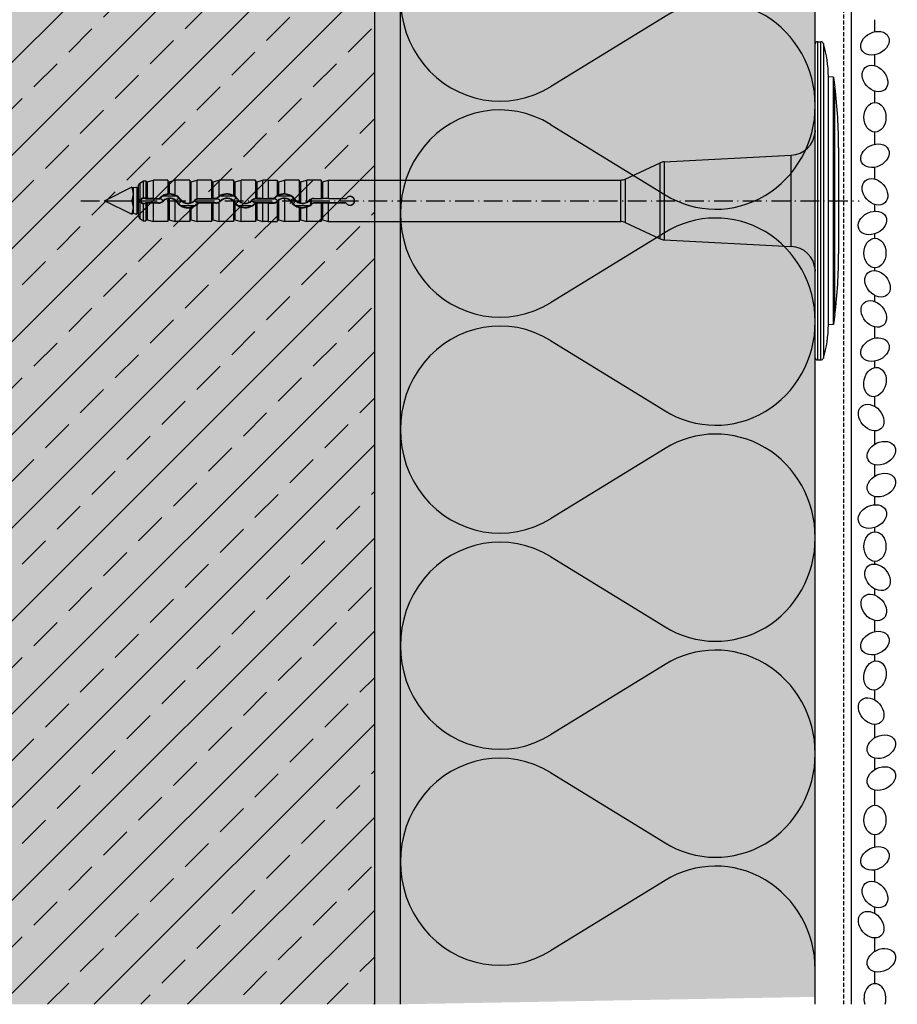
# Model space of a CAD drawing. Extents: x -3122 to 753, y -1490 to -370.
# Drawn here: x 529 to 699, y -1490 to -1300 of the extents above; entities that cross this region are included whole.
import ezdxf
from ezdxf.enums import TextEntityAlignment as Align

# ---------------------------------------------------------------- set-up
doc = ezdxf.new("R2010")
doc.units = 0
doc.header["$LTSCALE"] = 0.3
for name, pattern in [('ACHSE', [18.5, 12, -3, 0.5, -3]), ('AUSGEZOGEN', [0]), ('GESTRICHELT', [0.75, 0.5, -0.25]), ('VON_LAYER', [0])]:
    doc.linetypes.add(name, pattern=pattern)
for name, color, linetype in [('Alsecco - Alsifix', 1, 'AUSGEZOGEN'), ('Armierung', 6, 'CONTINUOUS'), ('BEMASSUNG', 1, 'AUSGEZOGEN'), ('DÄMMUNG', 1, 'CONTINUOUS'), ('Rohbau', 4, 'CONTINUOUS'), ('SCHRAFFUR', 7, 'CONTINUOUS'), ('SICHTBARE', 7, 'CONTINUOUS'), ('Spar - Dash', 6, 'CONTINUOUS')]:
    doc.layers.add(name, color=color, linetype=linetype)

# ---------------------------------------------------------------- blocks, each defined once
blk = doc.blocks.new('DAEMM')
at = {"layer": 'DÄMMUNG'}
for p, q in [((0.2065, 0.362), (0.0435, 0.638)), ((0.4565, 0.638), (0.2935, 0.362))]:
    blk.add_line(p, q, dxfattribs=at)
for centre, radius, start, end in [((0.25, 0.76), 0.2398, 329.435, 210.565), ((-0.0001, 0.2399), 0.2399, 270.0152, 30.5802), ((0.5001, 0.2399), 0.2399, 149.4198, 269.9848)]:
    blk.add_arc(centre, radius, start, end, dxfattribs=at)
blk = doc.blocks.new('798756')
at = {"layer": 'Alsecco - Alsifix', "color": 1, "linetype": 'Continuous'}
for p, q in [((-4.1, 30.69), (-4.1, -30.69)), ((-4.1, 30.69), (-3.43, 30.69)), ((-3.43, -30.69), (-3.43, 30.69)), ((-4.51, -30.28), (-4.51, 30.28)), ((-2.94, 30.33), (-2.94, -30.33)), ((-1.98, -23.93), (-1.98, 23.93)), ((-0.96, 23.84), (-1.98, 23.93)), ((-0.96, -23.84), (-0.96, 23.84)), ((-0.7, -21.91), (-0.7, 21.91)), ((0, 10.25), (0, -10.25)), ((-33.64, 7.53), (-9.13, 8.79)), ((-9.13, -8.79), (-9.13, 8.79)), ((-41.13, 4.2), (-34.39, 7.34)), ((-34.39, -7.34), (-34.39, 7.34)), ((-33.64, 7.53), (-33.64, -7.53)), ((-134.76, 3.41), (-134.01, 3.84)), ((-134.01, 3.84), (-133.56, 3.84)), ((-133.32, 3.68), (-132.12, 3.96)), ((-132.12, 0.46), (-132.12, 3.96)), ((-129.34, 3.96), (-132.12, 3.96)), ((-129.34, 3.96), (-129.34, 1.32)), ((-129.34, 3.86), (-129.34, 3.96)), ((-129.34, 3.86), (-129.34, 1.32)), ((-129.1, 3.68), (-127.9, 3.96)), ((-127.9, 1.12), (-127.9, 3.96)), ((-125.11, 3.96), (-127.9, 3.96)), ((-125.11, 3.96), (-125.11, -0.43)), ((-125.11, 3.86), (-125.11, 3.96)), ((-125.11, 3.86), (-125.11, -0.43)), ((-124.88, 3.68), (-123.67, 3.96)), ((-123.67, 0.4), (-123.67, 3.96)), ((-120.89, 3.96), (-123.67, 3.96)), ((-120.89, 3.96), (-120.89, 0.46)), ((-120.89, 3.86), (-120.89, 3.96)), ((-120.89, 3.86), (-120.89, 0.45)), ((-120.65, 3.68), (-119.45, 3.96)), ((-119.45, 0.87), (-119.45, 3.96)), ((-116.67, 3.96), (-119.45, 3.96)), ((-116.67, 3.96), (-116.67, 1.02)), ((-116.66, 3.86), (-116.67, 3.96)), ((-116.66, 3.86), (-116.66, 1.02)), ((-116.43, 3.68), (-115.22, 3.96)), ((-115.22, -0.25), (-115.22, 3.96)), ((-112.44, 3.96), (-115.22, 3.96)), ((-112.44, 3.96), (-112.44, 0.44)), ((-112.44, 3.86), (-112.44, 3.96)), ((-112.44, 3.86), (-112.44, 0.44)), ((-112.2, 3.68), (-111, 3.96)), ((-111, 0.46), (-111, 3.96)), ((-109.99, 3.96), (-111, 3.96)), ((-109.99, 3.96), (-109.99, 0.46)), ((-109.99, 3.96), (-108.22, 3.96)), ((-108.22, 3.96), (-108.22, 0.99)), ((-108.22, 3.86), (-108.22, 3.96)), ((-108.22, 3.86), (-108.22, 0.99)), ((-107.98, 3.68), (-106.78, 3.96)), ((-106.78, 1.34), (-106.78, 3.96)), ((-103.99, 3.96), (-106.78, 3.96)), ((-103.99, 3.96), (-103.99, -0.34)), ((-103.99, 3.86), (-103.99, 3.96)), ((-103.99, 3.86), (-103.99, -0.35)), ((-103.76, 3.68), (-102.55, 3.96)), ((-102.55, -0.25), (-102.55, 3.96)), ((-99.77, 3.96), (-102.55, 3.96)), ((-99.77, 3.96), (-99.77, 0.46)), ((-99.77, 3.86), (-99.77, 3.96)), ((-99.77, 3.86), (-99.77, 0.45)), ((-99.53, 3.68), (-98.33, 3.96)), ((-98.33, 3.96), (-41.99, 4.01)), ((-98.33, 0.46), (-98.33, 3.96)), ((-41.99, -4.01), (-41.99, 4.01)), ((-41.13, 4.2), (-41.13, -4.2)), ((-136.29, 2.6), (-141.49, 0)), ((-136.14, 2.47), (-136.14, 2.48)), ((-136.14, 2.47), (-136.14, 2.24)), ((-135.96, 2.47), (-136.14, 2.47)), ((-135.5, 2.59), (-135.96, 2.47)), ((-135.96, -2.47), (-135.96, 2.47)), ((-135.3, 2.47), (-135.31, 2.48)), ((-135.3, 2.47), (-135.3, -2.47)), ((-135.13, 2.47), (-135.3, 2.47)), ((-135, 2.51), (-135.13, 2.47)), ((-135.13, -2.47), (-135.13, 2.47)), ((-135, 0.43), (-135, 2.99)), ((-134.76, 3.41), (-134.76, 0.44)), ((-133.32, 3.68), (-133.32, 0.45)), ((-129.1, 3.68), (-129.1, 1.34)), ((-124.88, 3.68), (-124.88, -0.37)), ((-120.65, 3.68), (-120.65, 0.45)), ((-116.43, 3.68), (-116.43, 0.87)), ((-112.2, 3.68), (-112.2, 0.45)), ((-107.98, 3.68), (-107.98, 1.11)), ((-103.76, 3.68), (-103.76, -0.42)), ((-99.53, 3.68), (-99.53, 0.45)), ((-141.49, 0), (-136.29, 0)), ((-141.49, 0), (-136.29, -2.6)), ((-136.14, 0.36), (-136.14, -0.36)), ((-135, 0.38), (-135, 0.43)), ((-135, 0.38), (-135, 0.43)), ((-135, 0.38), (-135, -0.38)), ((-134.76, 0.44), (-134.76, -0.44)), ((-133.47, 0.38), (-131.12, 0.38)), ((-132.12, 0.46), (-133.32, 0.45)), ((-132.12, 0.46), (-131.12, 0.46)), ((-131.12, 0.38), (-131.12, 0.46)), ((-130.78, 0.52), (-130.84, 0.57)), ((-130.15, 0.96), (-127.8, 0.96)), ((-129.34, 0.41), (-129.34, -3.86)), ((-129.34, 0.4), (-129.34, -3.96)), ((-129.1, 0.44), (-129.1, -3.68)), ((-127.9, -3.96), (-127.9, 0.06)), ((-126.9, 0.21), (-126.84, 0.26)), ((-124.16, 0), (-124.22, 0.06)), ((-123.28, 0.38), (-123.28, 0.46)), ((-123.28, 0.46), (-120.89, 0.46)), ((-123.28, 0.38), (-120.08, 0.38)), ((-120.08, 0.45), (-120.65, 0.45)), ((-120.08, 0.38), (-120.08, 0.45)), ((-119.74, 0.52), (-119.8, 0.57)), ((-119.11, 0.96), (-116.76, 0.96)), ((-115.86, 0.21), (-115.8, 0.25)), ((-113.12, 0), (-113.18, 0.06)), ((-112.24, 0.38), (-112.24, 0.45)), ((-112.24, 0.38), (-109.04, 0.38)), ((-111, 0.46), (-112.2, 0.45)), ((-111, 0.46), (-109.99, 0.46)), ((-109.99, 0.46), (-109.99, 0.46)), ((-109.04, 0.46), (-109.99, 0.46)), ((-109.04, 0.38), (-109.04, 0.46)), ((-108.7, 0.52), (-108.76, 0.57)), ((-108.07, 0.96), (-105.72, 0.96)), ((-107.98, 0.06), (-107.98, -3.68)), ((-106.78, -3.96), (-106.78, 0.44)), ((-104.82, 0.21), (-104.76, 0.26)), ((-102.08, 0), (-102.14, 0.06)), ((-101.78, -0.75), (-101.78, 0.25)), ((-101.61, -0.61), (-101.61, 0.32)), ((-101.2, 0.39), (-101.2, 0.46)), ((-101.2, 0.46), (-99.77, 0.46)), ((-95.03, 0.42), (-101.2, 0.39)), ((-98.33, 0.46), (-99.53, 0.45)), ((-98.33, 0.46), (-95.05, 0.46)), ((-135, -0.43), (-135, -0.38)), ((-135, -0.43), (-135, -0.38)), ((-135, -2.99), (-135, -0.43)), ((-134.76, -0.44), (-134.76, -3.41)), ((-131.12, -0.38), (-133.32, -0.38)), ((-133.32, -0.45), (-133.32, -3.68)), ((-132.12, -0.46), (-133.32, -0.45)), ((-132.12, -3.96), (-132.12, -0.46)), ((-131.12, -0.46), (-132.12, -0.46)), ((-131.12, -0.38), (-131.12, -0.46)), ((-130.25, -0.01), (-130.19, -0.07)), ((-127.52, -0.23), (-127.58, -0.28)), ((-124.24, -0.96), (-126.66, -0.96)), ((-125.11, -0.43), (-125.11, -0.43)), ((-125.11, -1.34), (-125.11, -3.86)), ((-125.11, -1.35), (-125.11, -3.96)), ((-124.88, -1.3), (-124.88, -3.68)), ((-123.67, -3.96), (-123.67, -0.68)), ((-123.63, -0.52), (-123.57, -0.58)), ((-120.08, -0.38), (-123.28, -0.38)), ((-123.28, -0.38), (-123.28, -0.46)), ((-120.89, -0.46), (-123.28, -0.46)), ((-120.89, -0.45), (-120.89, -3.86)), ((-120.89, -0.46), (-120.89, -3.96)), ((-120.08, -0.45), (-120.65, -0.45)), ((-120.65, -0.45), (-120.65, -3.68)), ((-120.08, -0.38), (-120.08, -0.45)), ((-119.45, -3.96), (-119.45, -0.29)), ((-119.21, -0.01), (-119.15, -0.07)), ((-116.67, -0.12), (-116.67, -3.96)), ((-116.66, -0.12), (-116.67, -0.12)), ((-116.66, -0.12), (-116.66, -3.86)), ((-116.48, -0.23), (-116.54, -0.27)), ((-116.43, -0.41), (-116.43, -3.68)), ((-113.2, -0.96), (-115.62, -0.96)), ((-115.22, -3.96), (-115.22, -1.24)), ((-112.59, -0.52), (-112.53, -0.58)), ((-112.44, -0.51), (-112.44, -3.96)), ((-112.44, -0.51), (-112.44, -3.86)), ((-109.04, -0.38), (-112.24, -0.38)), ((-112.24, -0.38), (-112.24, -0.45)), ((-111, -0.46), (-112.2, -0.45)), ((-112.2, -0.45), (-112.2, -3.68)), ((-111, -3.96), (-111, -0.46)), ((-109.99, -0.46), (-111, -0.46)), ((-109.99, -0.46), (-109.99, -3.96)), ((-109.99, -0.46), (-109.04, -0.46)), ((-109.99, -0.46), (-109.99, -0.46)), ((-109.04, -0.38), (-109.04, -0.46)), ((-108.22, -0.16), (-108.22, -3.96)), ((-108.22, -0.16), (-108.22, -3.86)), ((-108.17, -0.01), (-108.12, -0.06)), ((-105.44, -0.23), (-105.5, -0.28)), ((-102.16, -0.96), (-104.58, -0.96)), ((-103.99, -1.29), (-103.99, -3.96)), ((-103.99, -1.29), (-103.99, -3.86)), ((-103.76, -1.33), (-103.76, -3.68)), ((-102.55, -3.96), (-102.55, -1.24)), ((-101.53, -0.53), (-101.49, -0.58)), ((-95.03, -0.42), (-101.2, -0.39)), ((-101.2, -0.39), (-101.2, -0.46)), ((-99.77, -0.46), (-101.2, -0.46)), ((-99.77, -0.45), (-99.77, -3.86)), ((-99.77, -0.46), (-99.77, -3.96)), ((-99.53, -0.45), (-99.53, -3.68)), ((-98.33, -0.46), (-99.53, -0.45)), ((-95.05, -0.46), (-98.33, -0.46)), ((-98.33, -3.96), (-98.33, -0.46)), ((-136.14, -2.24), (-136.14, -2.47)), ((-136.14, -2.47), (-136.14, -2.48)), ((-135.96, -2.47), (-136.14, -2.47)), ((-135.5, -2.59), (-135.96, -2.47)), ((-135.3, -2.47), (-135.31, -2.48)), ((-135.13, -2.47), (-135.3, -2.47)), ((-135, -2.51), (-135.13, -2.47)), ((-135, -2.51), (-135.13, -2.47)), ((-134.76, -3.41), (-134.01, -3.84)), ((-133.32, -3.68), (-132.12, -3.96)), ((-129.1, -3.68), (-127.9, -3.96)), ((-124.88, -3.68), (-123.67, -3.96)), ((-120.65, -3.68), (-119.45, -3.96)), ((-116.43, -3.68), (-115.22, -3.96)), ((-112.2, -3.68), (-111, -3.96)), ((-107.98, -3.68), (-106.78, -3.96)), ((-103.76, -3.68), (-102.55, -3.96)), ((-99.53, -3.68), (-98.33, -3.96)), ((-134.01, -3.84), (-133.56, -3.84)), ((-129.34, -3.96), (-132.12, -3.96)), ((-129.34, -3.86), (-129.34, -3.96)), ((-125.11, -3.96), (-127.9, -3.96)), ((-125.11, -3.86), (-125.11, -3.96)), ((-120.89, -3.96), (-123.67, -3.96)), ((-120.89, -3.86), (-120.89, -3.96)), ((-116.67, -3.96), (-119.45, -3.96)), ((-116.66, -3.86), (-116.67, -3.96)), ((-112.44, -3.96), (-115.22, -3.96)), ((-112.44, -3.86), (-112.44, -3.96)), ((-109.99, -3.96), (-111, -3.96)), ((-109.99, -3.96), (-108.22, -3.96)), ((-108.22, -3.86), (-108.22, -3.96)), ((-103.99, -3.96), (-106.78, -3.96)), ((-103.99, -3.86), (-103.99, -3.96)), ((-99.77, -3.96), (-102.55, -3.96)), ((-99.77, -3.86), (-99.77, -3.96)), ((-98.33, -3.96), (-41.99, -4.01)), ((-41.13, -4.2), (-34.39, -7.34)), ((-33.64, -7.53), (-9.13, -8.79)), ((-0.96, -23.84), (-1.98, -23.93)), ((-4.1, -30.69), (-3.43, -30.69))]:
    blk.add_line(p, q, dxfattribs=at)
at = {"layer": 'Alsecco - Alsifix', "color": 1, "linetype": 'ACHSE'}
blk.add_line((-146.11, 0), (3.99, 0), dxfattribs=at)
at = {"layer": 'Alsecco - Alsifix', "color": 1, "linetype": 'Continuous'}
for centre, radius, start, end in [((-4.1, 30.28), 0.406, 90, 180), ((-3.43, 30.18), 0.507, 17.0723, 90), ((-23.89, 23.9), 21.91, 0.0859, 17.0723), ((-95.95, 10.16), 95.98, 7.0332, 8.1942), ((-99.16, 10.14), 99.16, 0.0598, 6.8176), ((-9.38, 13.65), 4.87, 272.9508, 355.2752), ((-33.53, 5.5), 2.03, 92.9508, 115), ((-133.37, 3.86), 0.192, 187.3299, 283.2), ((-129.14, 3.86), 0.192, 181, 283.2), ((-124.92, 3.86), 0.192, 181, 283.2), ((-120.7, 3.86), 0.192, 181, 283.2), ((-116.47, 3.86), 0.192, 181, 283.2), ((-112.25, 3.86), 0.192, 181, 283.2), ((-108.02, 3.86), 0.192, 181, 283.2), ((-103.8, 3.86), 0.192, 181, 283.2), ((-99.58, 3.86), 0.192, 181, 283.2), ((-41.99, 6.04), 2.03, 270, 295), ((-136.29, 2.44), 0.156, 15, 90), ((-138.84, 1.3), 2.86, 333.0085, 26.9915), ((-135.46, 2.44), 0.156, 15, 105), ((-134.52, 2.99), 0.48, 120, 180), ((-138.84, -1.3), 2.86, 333.0085, 26.9915), ((-133.38, 3.6), 3.15, 268.4073, 271.0984), ((-131.12, 0.86), 0.402, 270.0067, 315.1587), ((-131.12, 0.86), 0.489, 270.0531, 314.6954), ((-131.12, -0.86), 1.24, 44.8336, 90.0846), ((-128.98, -1.28), 2.63, 97.8662, 135.0983), ((-129.25, -0.99), 2.15, 114.6155, 135.3383), ((-128.97, -1.26), 1.78, 35.3121, 135.5612), ((-128.97, -1.27), 1.71, 102.3109, 135.3046), ((-128.97, -1.27), 2.52, 62.2457, 117.7543), ((-130.79, 23.4), 22.13, 273.7614, 274.3734), ((-129.05, -0.59), 1.04, 92.7433, 105.9903), ((-128.96, -1.29), 2.63, 66.2177, 93.1156), ((-128.99, -1.27), 1.72, 50.6004, 93.8237), ((-128.96, -1.27), 2.61, 35.6671, 65.8915), ((-128.98, -1.28), 1.72, 35.6306, 50.8926), ((-128.78, -1.11), 2.29, 35.2843, 64.8492), ((-129.04, 1.33), 1.88, 314.877, 324.0772), ((-125.54, -1.2), 2.43, 133.5351, 144.1502), ((-125.45, 1.24), 1.78, 215.2825, 316.1222), ((-125.37, -1.32), 1.89, 135.7908, 144.0956), ((-125.45, 1.25), 1.71, 215.5418, 281.2517), ((-125.46, 1.25), 1.73, 289.8357, 316.0825), ((-123.27, -0.87), 1.32, 107.8312, 135.9382), ((-123.28, -0.86), 1.23, 89.9122, 135.7071), ((-120.72, 2.97), 2.52, 266.1442, 271.5107), ((-120.09, 0.86), 0.407, 270.3644, 315.3996), ((-120.08, 0.86), 0.489, 270.0531, 314.6954), ((-120.08, -0.86), 1.24, 44.8336, 90.0846), ((-117.92, -1.28), 2.63, 125.3808, 135.3723), ((-118.21, -0.99), 2.15, 114.6155, 135.3383), ((-117.93, -1.29), 2.64, 61.2584, 125.0104), ((-117.93, -1.26), 1.78, 35.3121, 135.5612), ((-117.93, -1.27), 1.71, 42.077, 135.3527), ((-117.93, -1.27), 2.52, 62.2457, 117.7543), ((-117.74, -1.11), 2.29, 35.2843, 64.8492), ((-118, 1.33), 1.88, 314.877, 324.0772), ((-121.52, -6.74), 9.15, 56.2018, 57.9605), ((-114.5, -1.2), 2.43, 133.5351, 144.1502), ((-117.9, -1.26), 2.59, 35.8552, 55.3143), ((-114.41, 1.24), 1.78, 215.2825, 316.1222), ((-114.33, -1.32), 1.89, 135.7908, 144.0956), ((-114.41, 1.26), 1.71, 215.8217, 241.7584), ((-114.41, 1.25), 1.71, 241.467, 315.8962), ((-112.24, -0.86), 1.32, 98.8992, 135.759), ((-112.24, -0.86), 1.23, 89.9122, 135.7071), ((-112.15, -3.23), 3.68, 91.4321, 94.5763), ((-109.04, 0.86), 0.403, 270.0067, 315.1585), ((-109.04, 0.86), 0.489, 270.0531, 314.6954), ((-109.04, -0.86), 1.24, 44.8336, 90.0846), ((-106.9, -1.27), 2.62, 120.1328, 135.1315), ((-107.17, -0.99), 2.15, 114.6155, 135.3383), ((-100.6, -14.23), 17.02, 115.7148, 116.5995), ((-106.89, -1.26), 1.78, 35.3121, 135.5612), ((-107.02, -1.13), 1.53, 128.9529, 135.8359), ((-106.89, -1.27), 2.52, 62.2457, 117.7543), ((-106.88, -1.29), 2.64, 87.8005, 114.6793), ((-106.9, -1.27), 1.71, 85.6833, 128.9588), ((-106.89, -1.28), 2.62, 35.7226, 87.4975), ((-106.9, -1.27), 1.71, 35.581, 85.9679), ((-106.7, -1.11), 2.29, 35.2843, 64.8492), ((-106.96, 1.33), 1.88, 314.877, 324.0772), ((-103.46, -1.2), 2.43, 133.5351, 144.1502), ((-103.37, 1.24), 1.78, 215.2825, 316.1222), ((-103.29, -1.32), 1.89, 135.7908, 144.0956), ((-103.36, 1.26), 1.72, 215.6077, 248.4726), ((-103.37, 1.26), 1.72, 298.5476, 315.8222), ((-101.2, -0.86), 1.31, 89.9784, 135.7914), ((-101.2, -0.86), 1.25, 109.2199, 117.8252), ((-101.19, -0.87), 1.26, 90.2476, 109.4359), ((-99.6, 2.97), 2.52, 266.1442, 271.5107), ((-95.05, 0.66), 0.202, 269.995, 322.0291), ((-90.78, 2.55), 4.75, 206.0989, 206.5884), ((-95.03, 0.62), 0.203, 270.2861, 323.0975), ((-94.2, 0), 0.871, 217.7701, 142.2299), ((-92.18, 2.13), 3.14, 210.5076, 211.2122), ((-94.2, 0), 0.838, 216.6557, 143.3443), ((-133.34, -1.29), 0.919, 88.6951, 98.8922), ((-133.34, -1.13), 0.685, 88.5491, 101.0051), ((-131.12, 0.86), 1.24, 269.9154, 315.1664), ((-131.12, 0.86), 1.31, 269.9789, 315.2555), ((-125.45, 1.26), 2.63, 215.7567, 277.3462), ((-125.66, 1.09), 2.28, 215.2802, 243.9636), ((-128.88, 1.22), 2.44, 312.8864, 324.1786), ((-125.45, 1.25), 2.52, 241.2769, 298.7231), ((-125.25, 0.6), 1.04, 277.5706, 290.9788), ((-117.93, -37.23), 36.6, 100.9454, 101.3217), ((-125.43, 1.26), 2.61, 282.1449, 312.1586), ((-125.15, 0.96), 2.13, 295.4888, 315.8969), ((-123.28, 0.86), 1.23, 224.2929, 270.0878), ((-125.43, 1.25), 2.61, 312.4571, 315.6809), ((-123.28, -0.86), 0.489, 90.0544, 135.2213), ((-123.28, -0.86), 0.402, 90.0074, 135.6912), ((-120.72, -2.97), 2.52, 88.4893, 93.8558), ((-120.08, 0.86), 1.24, 269.9154, 315.1664), ((-120.08, 0.87), 1.32, 269.7204, 298.5294), ((-117.36, -0.84), 1, 34.5983, 45.904), ((-114.11, 1.49), 3, 215.9585, 219.3525), ((-114.62, 1.09), 2.28, 215.2802, 243.9636), ((-114.4, 1.25), 2.63, 219.3852, 251.6835), ((-117.84, 1.22), 2.44, 312.8864, 324.1786), ((-114.41, 1.25), 2.52, 241.2769, 298.7231), ((-114.41, 1.27), 2.63, 251.9649, 315.5743), ((-114.11, 0.96), 2.13, 295.4888, 315.8969), ((-112.24, 0.86), 1.23, 224.2929, 270.0878), ((-112.24, -0.86), 0.489, 90.0544, 135.2213), ((-112.24, -0.86), 0.405, 120.361, 135.6405), ((-112.25, -0.8), 0.351, 88.859, 123.58), ((-109.04, 0.86), 1.24, 269.9154, 315.1664), ((-109.04, 0.86), 1.32, 270.0068, 308.9326), ((-113.15, 5.05), 7.17, 313.4376, 314.553), ((-103.38, 1.25), 2.62, 215.692, 256.3499), ((-103.58, 1.09), 2.28, 215.2802, 243.9636), ((-106.8, 1.22), 2.44, 312.8864, 324.1786), ((-103.37, 1.25), 2.52, 241.2769, 298.7231), ((-103.54, 0.63), 1.08, 245.0227, 258.2524), ((-109.16, -31.72), 30.86, 79.921, 80.3654), ((-103.38, 1.25), 1.71, 257.2638, 298.8591), ((-103.35, 1.27), 2.64, 261.1603, 287.6384), ((-103.36, 1.26), 2.62, 287.9822, 315.6519), ((-102.88, 0.64), 1.75, 294.3955, 308.7236), ((-103.33, 1.23), 2.52, 307.7924, 312.9327), ((-101.2, -0.86), 0.468, 89.8065, 135.2836), ((-101.2, -0.86), 0.402, 90.0074, 135.6912), ((-99.6, -2.97), 2.52, 88.4893, 93.8558), ((-90.78, -2.55), 4.75, 153.4116, 153.9011), ((-95.05, -0.66), 0.202, 37.9709, 90.005), ((-95.03, -0.62), 0.203, 36.9025, 89.7139), ((-92.18, -2.13), 3.14, 148.7878, 149.4924), ((-136.29, -2.44), 0.156, 270, 345), ((-135.46, -2.44), 0.156, 255, 345), ((-134.52, -2.99), 0.48, 180, 240), ((-133.37, -3.86), 0.192, 76.8, 172.6701), ((-129.14, -3.86), 0.192, 76.8, 179), ((-124.92, -3.86), 0.192, 76.8, 179), ((-120.7, -3.86), 0.192, 76.8, 179), ((-116.47, -3.86), 0.192, 76.8, 179), ((-112.25, -3.86), 0.192, 76.8, 179), ((-108.02, -3.86), 0.192, 76.8, 179), ((-103.8, -3.86), 0.192, 76.8, 179), ((-99.58, -3.86), 0.192, 76.8, 179), ((-41.99, -6.04), 2.03, 65, 90), ((-33.53, -5.5), 2.03, 245, 267.0492), ((-9.38, -13.65), 4.87, 4.7248, 87.0492), ((-99.16, -10.14), 99.16, 353.1824, 359.9402), ((-95.95, -10.16), 95.98, 351.8058, 352.9668), ((-23.89, -23.9), 21.91, 342.9277, 359.9141), ((-4.1, -30.28), 0.406, 180, 270), ((-3.43, -30.18), 0.507, 270, 342.9277)]:
    blk.add_arc(centre, radius, start, end, dxfattribs=at)
for points, knots in [([(-4.51, 13.59), (-4.51, 13.45), (-4.52, 13.36), (-4.52, 13.27), (-4.53, 13.25), (-4.53, 13.25)], [-4.094967, -4.094967, -4.094967, -4.094967, -3.235087, -3.235087, -2.690998, -2.690998, -2.690998, -2.690998]), ([(-4.51, 5.61), (-4.51, 5.65), (-4.51, 5.68), (-4.51, 5.95), (-4.53, 6.23), (-4.53, 6.88), (-4.52, 7.22), (-4.51, 7.71), (-4.51, 7.84), (-4.51, 7.98)], [-8.038402, -8.038402, -8.038402, -8.038402, -7.848239, -7.848239, -6.705659, -6.705659, -5.611478, -5.611478, -5.22059, -5.22059, -5.22059, -5.22059]), ([(-134.01, 0.6), (-134.01, 0.65), (-134.01, 0.69), (-134.01, 0.99), (-134.01, 1.23), (-134.01, 1.71), (-134.01, 1.93), (-134.01, 2.35), (-134.01, 2.54), (-134.01, 2.89), (-134.01, 3.05), (-134.01, 3.33), (-134.01, 3.45), (-134.01, 3.65), (-134.01, 3.72), (-134.01, 3.82), (-134.01, 3.84), (-134.01, 3.84)], [-5.412706, -5.412706, -5.412706, -5.412706, -5.273616, -5.273616, -4.520243, -4.520243, -3.76687, -3.76687, -3.013496, -3.013496, -2.260122, -2.260122, -1.506748, -1.506748, -0.753374, -0.753374, 0, 0, 0, 0]), ([(-133.56, 3.84), (-133.56, 3.84), (-133.56, 3.79), (-133.56, 3.54), (-133.56, 3.31), (-133.56, 2.68), (-133.56, 2.3), (-133.56, 1.43), (-133.56, 0.96), (-133.56, 0.47)], [-5.837202, -5.837202, -5.837202, -5.837202, -4.688081, -4.688081, -3.125322, -3.125322, -1.562626, -1.562626, -0.030743, -0.030743, -0.030743, -0.030743]), ([(-133.78, -0.6), (-133.85, -0.62), (-133.93, -0.62), (-134.06, -0.61), (-134.14, -0.59), (-134.28, -0.52), (-134.35, -0.47), (-134.44, -0.36), (-134.48, -0.29), (-134.54, -0.15), (-134.55, -0.08), (-134.55, 0.07), (-134.54, 0.14), (-134.48, 0.28), (-134.44, 0.35), (-134.35, 0.46), (-134.28, 0.51), (-134.14, 0.58), (-134.06, 0.6), (-133.99, 0.6), (-133.93, 0.61), (-133.85, 0.6), (-133.78, 0.59)], [-2.042308, -2.042308, -2.042308, -2.042308, -1.811326, -1.811326, -1.56963, -1.56963, -1.327933, -1.327933, -1.116798, -1.116798, -0.905663, -0.905663, -0.694528, -0.694528, -0.483393, -0.483393, -0.241696, -0.241696, 0, 0, 0, 0.230982, 0.230982, 0.230982, 0.230982]), ([(-133.8, -0.53), (-133.86, -0.54), (-133.92, -0.55), (-134.08, -0.53), (-134.2, -0.49), (-134.33, -0.38), (-134.37, -0.34), (-134.43, -0.23), (-134.46, -0.17), (-134.48, -0.04), (-134.48, 0.02), (-134.46, 0.14), (-134.44, 0.2), (-134.38, 0.31), (-134.34, 0.36), (-134.25, 0.44), (-134.2, 0.47), (-134.09, 0.51), (-134.04, 0.53), (-133.99, 0.53)], [-2.042308, -2.042308, -2.042308, -2.042308, -1.817357, -1.817357, -1.423518, -1.423518, -1.220104, -1.220104, -1.01669, -1.01669, -0.813276, -0.813276, -0.609861, -0.609861, -0.406447, -0.406447, -0.203033, -0.203033, 0, 0, 0, 0]), ([(-133.78, 0.59), (-133.76, 0.58), (-133.74, 0.57), (-133.67, 0.54), (-133.63, 0.52), (-133.59, 0.49)], [0.1566261, 0.1566261, 0.1566261, 0.1566261, 0.228919, 0.228919, 0.3603282, 0.3603282, 0.3603282, 0.3603282]), ([(-133.58, 0.4), (-133.57, 0.4), (-133.57, 0.4), (-133.56, 0.39), (-133.56, 0.39), (-133.55, 0.39), (-133.54, 0.39), (-133.51, 0.38), (-133.49, 0.38), (-133.47, 0.38)], [0.1856083, 0.1856083, 0.1856083, 0.1856083, 0.2035374, 0.2035374, 0.2230351, 0.2230351, 0.2620306, 0.2620306, 0.3149884, 0.3149884, 0.3149884, 0.3149884]), ([(-133.54, 0.46), (-133.54, 0.46), (-133.54, 0.46), (-133.54, 0.46), (-133.54, 0.46), (-133.54, 0.46), (-133.54, 0.46), (-133.53, 0.46), (-133.52, 0.46), (-133.5, 0.45), (-133.49, 0.45), (-133.47, 0.45)], [0.168475, 0.168475, 0.168475, 0.168475, 0.1738187, 0.1738187, 0.1863499, 0.1863499, 0.2155537, 0.2155537, 0.2625362, 0.2625362, 0.3149884, 0.3149884, 0.3149884, 0.3149884]), ([(-134.01, -3.84), (-134.01, -3.84), (-134.01, -3.82), (-134.01, -3.72), (-134.01, -3.65), (-134.01, -3.45), (-134.01, -3.33), (-134.01, -3.05), (-134.01, -2.89), (-134.01, -2.54), (-134.01, -2.35), (-134.01, -1.93), (-134.01, -1.71), (-134.01, -1.23), (-134.01, -0.99), (-134.01, -0.7), (-134.01, -0.65), (-134.01, -0.61)], [12.05398, 12.05398, 12.05398, 12.05398, 12.807354, 12.807354, 13.560728, 13.560728, 14.314102, 14.314102, 15.067476, 15.067476, 15.820849, 15.820849, 16.574223, 16.574223, 17.327596, 17.327596, 17.454807, 17.454807, 17.454807, 17.454807]), ([(-133.59, -0.51), (-133.63, -0.53), (-133.67, -0.55), (-133.74, -0.58), (-133.76, -0.59), (-133.78, -0.6)], [1.471434, 1.471434, 1.471434, 1.471434, 1.6028443, 1.6028443, 1.6751371, 1.6751371, 1.6751371, 1.6751371]), ([(-133.49, -0.39), (-133.5, -0.39), (-133.52, -0.39), (-133.54, -0.4), (-133.55, -0.4), (-133.56, -0.41), (-133.56, -0.41), (-133.57, -0.41), (-133.57, -0.41), (-133.57, -0.41)], [0, 0, 0, 0, 0.0691286, 0.0691286, 0.1056702, 0.1056702, 0.1270766, 0.1270766, 0.1369771, 0.1369771, 0.1369771, 0.1369771]), ([(-133.56, -0.49), (-133.56, -0.84), (-133.56, -1.18), (-133.56, -1.84), (-133.56, -2.16), (-133.56, -2.83), (-133.56, -3.15), (-133.56, -3.62), (-133.56, -3.77), (-133.56, -3.83), (-133.56, -3.84), (-133.56, -3.84)], [-11.623571, -11.623571, -11.623571, -11.623571, -10.521972, -10.521972, -9.374392, -9.374392, -7.811983, -7.811983, -6.249624, -6.249624, -5.836479, -5.836479, -5.836479, -5.836479]), ([(-119.15, -0.07), (-119.15, -0.07), (-119.15, -0.07), (-119.24, -0.15), (-119.34, -0.23), (-119.45, -0.29)], [3.1586225, 3.1586225, 3.1586225, 3.1586225, 3.1614034, 3.1614034, 3.5353643, 3.5353643, 3.5353643, 3.5353643]), ([(-4.51, -7.98), (-4.51, -7.67), (-4.52, -7.36), (-4.53, -6.71), (-4.53, -6.39), (-4.52, -5.92), (-4.51, -5.75), (-4.51, -5.61)], [-4.143004, -4.143004, -4.143004, -4.143004, -3.219742, -3.219742, -2.101017, -2.101017, -1.335673, -1.335673, -1.335673, -1.335673]), ([(-4.53, -13.25), (-4.53, -13.25), (-4.52, -13.27), (-4.52, -13.37), (-4.51, -13.46), (-4.51, -13.59)], [-2.690998, -2.690998, -2.690998, -2.690998, -2.111111, -2.111111, -1.287813, -1.287813, -1.287813, -1.287813])]:
    blk.add_open_spline(points, degree=3, knots=knots, dxfattribs=at)
for points in [[(-133.99, 0.53), (-133.93, 0.54), (-133.86, 0.53), (-133.8, 0.52)], [(-133.8, 0.52), (-133.74, 0.5), (-133.68, 0.47), (-133.63, 0.43)], [(-133.63, 0.43), (-133.61, 0.42), (-133.59, 0.41), (-133.58, 0.4)], [(-133.59, 0.49), (-133.57, 0.48), (-133.56, 0.47), (-133.54, 0.46)], [(-130.23, 0), (-130.24, 0), (-130.24, 0.01), (-130.25, 0.01)], [(-129.34, 1.32), (-129.34, 1.32), (-129.34, 1.32), (-129.34, 1.32)], [(-129.34, 0.4), (-129.34, 0.4), (-129.34, 0.4), (-129.34, 0.41)], [(-124.17, 0), (-124.17, 0), (-124.17, 0), (-124.16, 0)], [(-123.67, 0.4), (-123.54, 0.44), (-123.41, 0.46), (-123.28, 0.46)], [(-119.19, 0), (-119.2, 0), (-119.2, 0.01), (-119.21, 0.01)], [(-116.66, 1.02), (-116.66, 1.02), (-116.67, 1.02), (-116.67, 1.02)], [(-113.13, 0), (-113.13, 0), (-113.13, 0), (-113.12, 0)], [(-112.44, 0.44), (-112.44, 0.44), (-112.44, 0.44), (-112.44, 0.44)], [(-112.2, 0.45), (-112.22, 0.45), (-112.23, 0.45), (-112.24, 0.45)], [(-108.22, 0.99), (-108.22, 0.99), (-108.22, 0.99), (-108.22, 0.99)], [(-108.15, 0), (-108.16, 0), (-108.16, 0.01), (-108.17, 0.01)], [(-102.09, 0), (-102.09, 0), (-102.09, 0), (-102.08, 0)], [(-102.08, 0), (-102, 0.09), (-101.9, 0.17), (-101.78, 0.23)], [(-133.63, -0.45), (-133.68, -0.48), (-133.74, -0.51), (-133.8, -0.53)], [(-133.57, -0.41), (-133.59, -0.42), (-133.61, -0.43), (-133.63, -0.45)], [(-133.47, -0.46), (-133.56, -0.49), (-133.57, -0.49), (-133.59, -0.51)], [(-125.11, -1.35), (-125.11, -1.35), (-125.11, -1.34), (-125.11, -1.34)], [(-112.44, -0.51), (-112.44, -0.51), (-112.44, -0.51), (-112.44, -0.51)], [(-112.24, -0.45), (-112.23, -0.45), (-112.22, -0.45), (-112.2, -0.45)], [(-108.22, -0.16), (-108.22, -0.16), (-108.22, -0.16), (-108.22, -0.16)], [(-103.99, -0.35), (-103.99, -0.34), (-103.99, -0.34), (-103.99, -0.34)], [(-103.99, -1.29), (-103.99, -1.29), (-103.99, -1.29), (-103.99, -1.29)], [(-102.08, 0), (-102, -0.09), (-101.9, -0.17), (-101.78, -0.23)], [(-101.61, -0.61), (-101.58, -0.58), (-101.56, -0.56), (-101.53, -0.53)]]:
    blk.add_open_spline(points, degree=3, dxfattribs=at)
for points, weights in [([(-120.89, 0.45), (-120.89, 0.45), (-120.89, 0.46)], [1.02345995574, 1.01174346089, 1]), ([(-99.77, 0.45), (-99.77, 0.45), (-99.77, 0.46)], [1.02349260857, 1.01177573991, 1.00003190436]), ([(-120.89, -0.46), (-120.89, -0.45), (-120.89, -0.45)], [1, 1.01174346089, 1.02345995574]), ([(-99.77, -0.46), (-99.77, -0.45), (-99.77, -0.45)], [1.00003190465, 1.01177574021, 1.02349260887])]:
    blk.add_rational_spline(points, weights, degree=2, dxfattribs=at)
at = {"layer": 'Alsecco - Alsifix', "color": 0, "linetype": 'VON_LAYER', "flags": 9}
for tag, p in [('BEZEICHNUNG', (-19.54, -16.41)), ('ARTIKELNUMMER', (-19.54, -18.31)), ('MATERIAL', (-19.54, -20.33)), ('VE', (-19.54, -22.23))]:
    blk.add_attdef(tag, text='', height=1, dxfattribs=at).set_placement(p, align=Align.MIDDLE_LEFT)

msp = doc.modelspace()

# ---------------------------------------------------------------- hatches: boundary and pattern name
at = {"layer": 'Rohbau'}
h = msp.add_hatch(dxfattribs=at)
h.set_pattern_fill('ANSI33', color=3, scale=2, style=0)
h.set_pattern_definition([(45, (-98.663, -462.571), (-8.98026, 8.98026), []), (45, (-89.683, -462.571), (-8.98026, 8.98026), [6.35, -3.175])])
h.paths.add_polyline_path([(422.88, -1410.37), (422.88, -1490.37), (597.88, -1490.37), (597.88, -1235.37), (342.88, -1235.37), (342.88, -1410.37)])
at = {"layer": 'SCHRAFFUR', "linetype": 'Continuous'}
h = msp.add_hatch(color=71, dxfattribs=at)
h.dxf.hatch_style = 1
h.paths.add_polyline_path([(342.88, -1230.37), (342.88, -1150.37), (601.88, -1150.37), (601.88, -1230.37)])
h.paths.add_polyline_path([(602.88, -1150.37), (682.88, -1150.37), (682.88, -1488.94), (602.88, -1490.37)])
h = msp.add_hatch(dxfattribs=at)
h.set_pattern_fill('HEX', color=252, scale=0.23, style=0)
h.set_pattern_definition([(0, (-98.6633, -462.5708), (0, 1.2648301), [0.73025, -1.4605]), (120, (-98.6633, -462.5708), (-1.095375, -0.632415), [0.73025, -1.4605]), (60, (-97.933, -462.5708), (-1.095375, 0.632415), [0.73025, -1.4605])])
h.paths.add_polyline_path([(342.88, -1235.37), (342.88, -1230.37), (602.88, -1230.37), (602.88, -1490.37), (597.88, -1490.37), (597.88, -1235.37)])
h = msp.add_hatch(color=254, dxfattribs=at)
h.dxf.hatch_style = 1
h.paths.add_polyline_path([(342.88, -1235.37), (342.88, -1410.37), (422.88, -1410.37), (422.88, -1490.37), (597.88, -1490.37), (597.88, -1235.37)])

# ---------------------------------------------------------------- linework, layer by layer
at = {"layer": 'Armierung', "lineweight": -3}
msp.add_line((689.88, -1490.37), (689.88, -1145.48), dxfattribs=at)
at = {"layer": 'Armierung', "linetype": 'GESTRICHELT', "lineweight": -3, "ltscale": 5}
msp.add_line((688.38, -1490.37), (688.38, -1147.03), dxfattribs=at)
at = {"layer": 'Rohbau', "lineweight": -3}
msp.add_line((597.88, -1235.37), (597.88, -1490.37), dxfattribs=at)
at = {"layer": 'SICHTBARE', "color": 1, "linetype": 'Continuous'}
for p, q in [((602.88, -1150.37), (602.88, -1490.37)), ((682.88, -1490.37), (682.88, -1150.37))]:
    msp.add_line(p, q, dxfattribs=at)
at = {"layer": 'Spar - Dash', "color": 6, "linetype": 'AUSGEZOGEN'}
for p, q in [((694.4, -1302.79), (694.4, -1300.47)), ((694.4, -1309.36), (694.4, -1307.23)), ((694.4, -1316.45), (694.4, -1314.27)), ((694.4, -1324.48), (694.4, -1322.16)), ((694.4, -1324.48), (694.4, -1322.16)), ((694.4, -1331.21), (694.4, -1328.92)), ((694.4, -1337.41), (694.4, -1336.12)), ((694.4, -1342.62), (694.4, -1341.77)), ((694.4, -1348.86), (694.4, -1348.33)), ((694.4, -1354.85), (694.4, -1353.67)), ((694.4, -1361.88), (694.4, -1359.74)), ((694.4, -1367.56), (694.4, -1366.32)), ((694.4, -1375.09), (694.4, -1373.16)), ((694.4, -1382.34), (694.4, -1379.77)), ((694.4, -1388.48), (694.4, -1386.31)), ((694.4, -1394.01), (694.4, -1392.45)), ((694.4, -1399.22), (694.4, -1398.37)), ((694.4, -1405.46), (694.4, -1404.93)), ((694.4, -1411.45), (694.4, -1410.27)), ((694.4, -1418.49), (694.4, -1416.34)), ((694.4, -1424.16), (694.4, -1422.92)), ((694.4, -1431.69), (694.4, -1429.76)), ((694.4, -1438.94), (694.4, -1436.38)), ((694.4, -1445.09), (694.4, -1442.91)), ((694.4, -1451.98), (694.4, -1449.06)), ((694.4, -1460.01), (694.4, -1457.69)), ((694.4, -1460.01), (694.4, -1457.69)), ((694.4, -1466.74), (694.4, -1464.45)), ((694.4, -1472.88), (694.4, -1471.65)), ((694.4, -1480.13), (694.4, -1477.57)), ((694.4, -1486.4), (694.4, -1484.1))]:
    msp.add_line(p, q, dxfattribs=at)
for centre, major_axis in [((694.4, -1305.01), (-2.57, -1.25)), ((694.4, -1311.82), (1.88, -2.15)), ((694.4, -1319.3), (0, -2.86)), ((694.4, -1326.7), (-2.57, -1.25)), ((693.9, -1339.68), (-2.57, -1.25)), ((694.4, -1345.47), (0, -2.86)), ((694.9, -1351.41), (1.88, -2.15)), ((694.17, -1357.22), (1.88, -2.15)), ((694.4, -1364.1), (-2.57, -1.25)), ((694.4, -1370.36), (-0.62, -2.79)), ((693.67, -1377.21), (1.88, -2.15)), ((695.63, -1384.08), (-2.57, -1.25)), ((695.63, -1390.23), (-2.57, -1.25)), ((693.9, -1396.29), (-2.57, -1.25)), ((694.4, -1402.08), (0, -2.86)), ((694.9, -1408.02), (1.88, -2.15)), ((694.17, -1413.82), (1.88, -2.15)), ((694.4, -1420.7), (-2.57, -1.25)), ((694.4, -1426.96), (-0.62, -2.79)), ((693.67, -1433.81), (1.88, -2.15)), ((695.63, -1440.69), (-2.57, -1.25)), ((695.63, -1446.83), (-2.57, -1.25)), ((694.4, -1454.83), (0, -2.86)), ((694.4, -1462.23), (-2.57, -1.25)), ((694.4, -1469.2), (1.88, -2.15)), ((693.67, -1475.01), (1.88, -2.15)), ((695.63, -1481.88), (-2.57, -1.25))]:
    msp.add_ellipse(centre, major_axis=major_axis, ratio=0.742776, dxfattribs=at)
at = {"layer": 'Spar - Dash', "linetype": 'AUSGEZOGEN'}
msp.add_ellipse((694.4, -1333.67), major_axis=(1.88, -2.15), ratio=0.742776, dxfattribs=at)
at = {"layer": 'Spar - Dash', "color": 6, "linetype": 'AUSGEZOGEN'}
msp.add_ellipse((694.4, -1489.26), major_axis=(0, -2.86), ratio=0.742776, start_param=1.170353, end_param=5.112832, dxfattribs=at)

# ---------------------------------------------------------------- block references
at = {"layer": 'BEMASSUNG', "color": 3, "linetype": 'Continuous', "xscale": 83.3333333333333, "yscale": 80, "zscale": 83.3333333333333, "rotation": 90}
for p in [(682.88, -1317.04), (682.88, -1358.7), (682.88, -1400.37), (682.88, -1442.04), (682.88, -1483.7)]:
    msp.add_blockref('DAEMM', p, dxfattribs=at)
at = {"layer": 'SICHTBARE', "color": 3, "linetype": 'Continuous'}
msp.add_blockref('798756', (687.39, -1335.4), dxfattribs=at)

doc.saveas('drawing.dxf')
